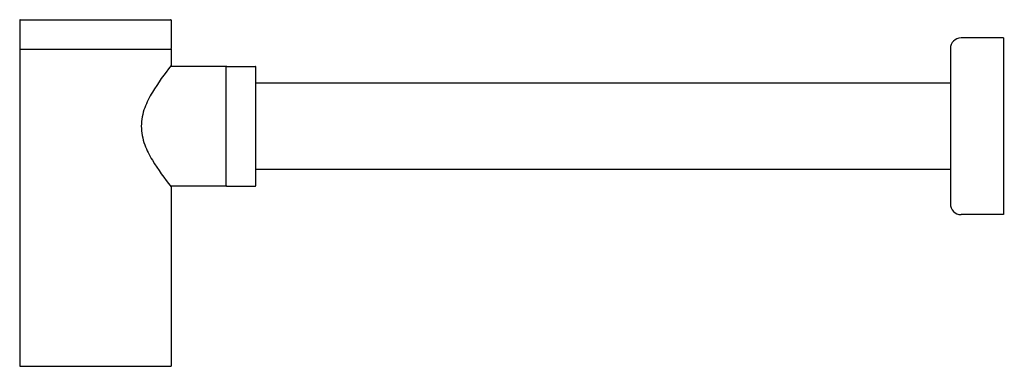
# Model space of a CAD drawing. Extents: x 4361.7 to 4376, y 128.5 to 133.6.
import ezdxf

# ---------------------------------------------------------------- set-up
doc = ezdxf.new("R2010")
doc.units = 0
doc.header["$LTSCALE"] = 0.64311
doc.layers.get('0').update_dxf_attribs({"color": 255, "linetype": 'CONTINUOUS'})
doc.layers.get('DEFPOINTS').update_dxf_attribs({"linetype": 'CONTINUOUS'})
doc.styles.get("Standard").update_dxf_attribs({"font": 'txt', "width": 0.8})

msp = doc.modelspace()

# ---------------------------------------------------------------- linework, layer by layer
for p, q in [((4361.653, 133.569), (4361.653, 133.156)), ((4361.661, 133.577), (4363.858, 133.577)), ((4363.865, 133.569), (4363.865, 133.156)), ((4376.023, 133.311), (4375.405, 133.311)), ((4376.023, 133.311), (4376.023, 130.732)), ((4361.653, 133.148), (4363.865, 133.148)), ((4361.653, 133.148), (4361.653, 128.518)), ((4363.865, 133.148), (4363.865, 132.907)), ((4375.248, 133.154), (4375.248, 130.89)), ((4364.669, 132.896), (4363.857, 132.896)), ((4364.669, 131.147), (4364.669, 132.896)), ((4364.677, 132.896), (4365.094, 132.896)), ((4365.102, 131.155), (4365.102, 132.888)), ((4375.248, 132.652), (4365.102, 132.652)), ((4375.248, 131.392), (4365.102, 131.392)), ((4364.669, 131.147), (4363.857, 131.147)), ((4363.865, 131.137), (4363.865, 128.518)), ((4364.677, 131.147), (4365.094, 131.147)), ((4376.023, 130.732), (4375.405, 130.732)), ((4361.653, 128.518), (4363.865, 128.518))]:
    msp.add_line(p, q)
for centre, radius, start, end in [((4361.661, 133.569), 0.0079, 90, 180), ((4363.858, 133.569), 0.0079, 0, 90), ((4375.405, 133.154), 0.158, 90, 180), ((4361.661, 133.156), 0.0079, 180, 270), ((4363.858, 133.156), 0.0079, 270, 0), ((4366.606, 130.675), 3.534, 140.8363, 148.5655), ((4366.606, 130.675), 3.534, 140.8363, 148.5655), ((4364.677, 132.888), 0.0079, 90, 180), ((4365.094, 132.888), 0.0079, 0, 90), ((4364.715, 131.831), 1.318, 148.5655, 159.5192), ((4364.226, 132.013), 0.797, 159.5192, 179.3705), ((4364.226, 132.031), 0.797, 180.6295, 200.4808), ((4364.715, 132.213), 1.318, 200.4808, 211.4345), ((4366.606, 133.369), 3.534, 211.4345, 219.1637), ((4364.677, 131.155), 0.0079, 180, 270), ((4365.094, 131.155), 0.0079, 270, 0), ((4375.405, 130.89), 0.158, 180, 270)]:
    msp.add_arc(centre, radius, start, end)

# ---------------------------------------------------------------- texts
at = {"layer": 'DEFPOINTS'}
for tag, p, s in [('MODELNUMBER', (4376.025, 132.022), 'P21688-00'), ('TRADENAME', (4376.025, 132.02), ''), ('PRODUCT', (4376.025, 132.018), 'BOTTLE TRAP^M')]:
    msp.add_attdef(tag, p, s, height=0.001, dxfattribs=at)

doc.saveas('drawing.dxf')
